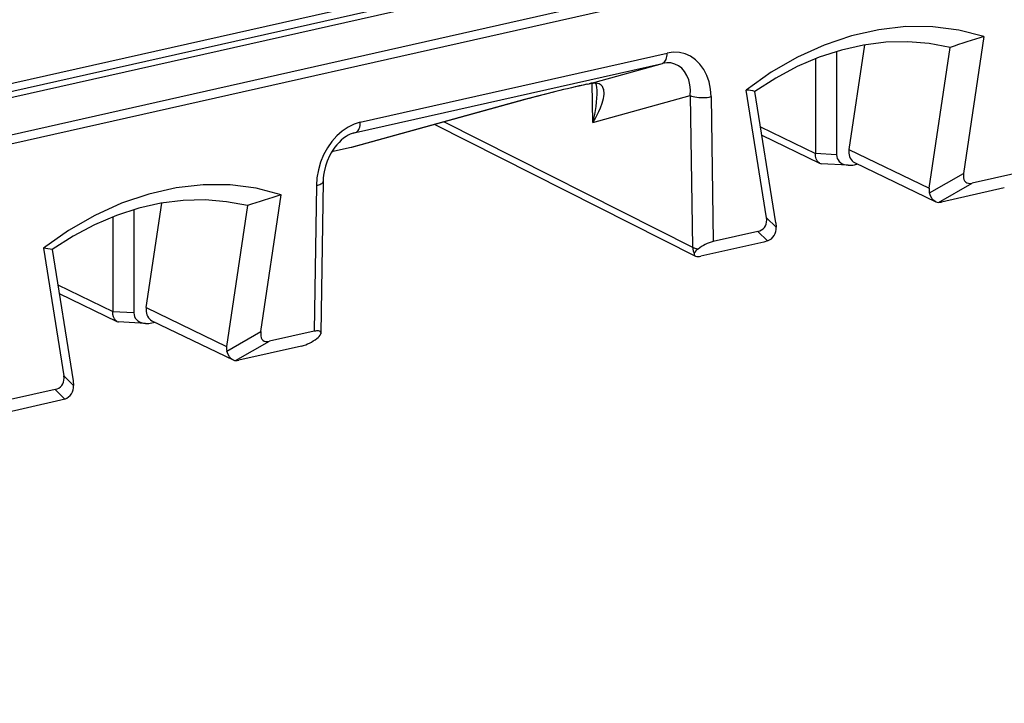
# Model space of a CAD drawing. Extents: x 0 to 420, y 0 to 297.
# Drawn here: x 337 to 350, y 258 to 267 of the extents above; entities that cross this region are included whole.
import ezdxf

# ---------------------------------------------------------------- set-up
doc = ezdxf.new("R2010")
doc.units = 0
doc.layers.get('0').update_dxf_attribs({"linetype": 'CONTINUOUS'})

msp = doc.modelspace()

# ---------------------------------------------------------------- linework, layer by layer
at = {"color": 7}
for p, q in [((304.939941, 258.83783), (364.252228, 272.185608)), ((304.830017, 258.707031), (364.142303, 272.05481)), ((304.939941, 258.649902), (364.252228, 271.997681)), ((303.269165, 257.778442), (365.923004, 271.878204)), ((303.203156, 257.640442), (365.856995, 271.740234)), ((349.458588, 266.556244), (349.186371, 264.725403)), ((347.861847, 266.443909), (347.653961, 265.045746)), ((348.72583, 264.526794), (349.005829, 266.409851)), ((341.117615, 265.41095), (345.22171, 266.334564)), ((347.487366, 266.356323), (347.487366, 264.975067)), ((341.054138, 265.273621), (345.158264, 266.197205)), ((344.180847, 265.925476), (345.158264, 266.197205)), ((347.204468, 266.258911), (347.204468, 264.991638)), ((344.14917, 265.918274), (344.178314, 265.924835)), ((344.151703, 265.918915), (344.180847, 265.925476)), ((344.221863, 265.931244), (344.178314, 265.924835)), ((344.22818, 265.40625), (344.220001, 265.931091)), ((344.221863, 265.931244), (344.233459, 265.933105)), ((344.22818, 265.40625), (345.531403, 265.768585)), ((345.531403, 265.768585), (345.563049, 263.737457)), ((345.80838, 265.752319), (345.838531, 263.816467)), ((346.551025, 264.132355), (346.278809, 265.840668)), ((346.675903, 264.06546), (346.395935, 265.82251)), ((343.31601, 265.713562), (340.993835, 265.070648)), ((343.322937, 265.715302), (341.000793, 265.072388)), ((342.11322, 265.380371), (345.600494, 263.61972)), ((342.239655, 265.415375), (345.563049, 263.737457)), ((346.471527, 265.348999), (347.204468, 264.992767)), ((341.021088, 265.264465), (341.054138, 265.273621)), ((341.036682, 265.269226), (341.054138, 265.273621)), ((346.489258, 265.236877), (347.260406, 264.862061)), ((340.994019, 265.070679), (340.734894, 265.01239)), ((347.487366, 264.975067), (347.204468, 264.991638)), ((347.653961, 265.045746), (348.72583, 264.526794)), ((347.644592, 264.8349), (347.283447, 264.856049)), ((347.726379, 264.842072), (347.770325, 264.851959)), ((347.729462, 264.871735), (348.814545, 264.346375)), ((348.730438, 264.466034), (349.186371, 264.725403)), ((349.898895, 264.730225), (349.302765, 264.596069)), ((340.530945, 264.564667), (340.500793, 262.615234)), ((340.621002, 264.618591), (340.5896, 262.587921)), ((348.84903, 264.337921), (349.302765, 264.596069)), ((339.7883, 262.610474), (340.060516, 264.441284)), ((349.731049, 264.531952), (348.891968, 264.34314)), ((338.25589, 262.930786), (338.463776, 264.328918)), ((339.607727, 264.294891), (339.327759, 262.411804)), ((338.089294, 264.241364), (338.089294, 262.860107)), ((337.806396, 264.143951), (337.806396, 262.876648)), ((346.681946, 264.005035), (346.551025, 264.132355)), ((346.675903, 264.06546), (346.681946, 264.005035)), ((346.434631, 263.950623), (345.838531, 263.816467)), ((346.56488, 263.823883), (346.434631, 263.950623)), ((346.512726, 263.807709), (345.673645, 263.618866)), ((346.56488, 263.823883), (346.512726, 263.807709)), ((336.880737, 263.725708), (337.152954, 262.017395)), ((336.997864, 263.70755), (337.277832, 261.9505)), ((337.073456, 263.234039), (337.806396, 262.877808)), ((337.091187, 263.121887), (337.862335, 262.747101)), ((338.089294, 262.860107), (337.806396, 262.876648)), ((338.25589, 262.930786), (339.327759, 262.411804)), ((338.246521, 262.71994), (337.885376, 262.741089)), ((338.328308, 262.727112), (338.372253, 262.737)), ((338.33139, 262.756775), (339.416473, 262.231445)), ((339.332367, 262.351074), (339.7883, 262.610474)), ((340.500793, 262.615234), (339.904694, 262.48111)), ((340.5896, 262.587921), (340.588623, 262.579437)), ((339.450958, 262.222961), (339.904694, 262.48111)), ((340.332977, 262.416992), (339.493896, 262.22818)), ((337.283844, 261.890076), (337.152954, 262.017395)), ((337.277832, 261.9505), (337.283844, 261.890076)), ((337.03656, 261.835632), (336.44043, 261.701508)), ((337.166809, 261.708923), (337.03656, 261.835632)), ((337.114655, 261.692749), (336.275574, 261.503906)), ((337.166809, 261.708923), (337.114655, 261.692749))]:
    msp.add_line(p, q, dxfattribs=at)
for points in [[(349.458588, 266.556244), (349.122345, 266.64212), (348.773407, 266.686218), (348.415253, 266.688049), (348.051544, 266.647614), (347.685944, 266.565338), (347.322174, 266.442047), (346.96402, 266.279022), (346.615021, 266.07785), (346.278839, 265.840668)], [(349.005768, 266.409821), (348.726532, 266.462921), (348.43924, 266.485992), (348.14621, 266.478943), (347.849701, 266.441772), (347.552032, 266.374786), (347.255524, 266.278503), (346.962433, 266.153656), (346.675201, 266.001251), (346.395905, 265.822479)], [(345.158234, 266.197235), (345.170441, 266.20224), (345.181671, 266.210236), (345.191742, 266.221161), (345.200592, 266.234772), (345.208038, 266.250885), (345.213959, 266.269196), (345.218231, 266.289459), (345.220856, 266.311371), (345.22171, 266.334564)], [(345.80838, 265.752319), (345.800934, 265.852753), (345.782013, 265.948364), (345.751984, 266.037201), (345.711334, 266.117493), (345.661041, 266.187653), (345.601959, 266.246246), (345.535309, 266.292175), (345.462555, 266.324432), (345.384918, 266.342468), (345.304108, 266.345856), (345.22171, 266.334564)], [(345.531403, 265.768585), (345.532623, 265.842133), (345.525421, 265.91217), (345.51004, 265.977325), (345.486725, 266.036255), (345.455963, 266.087799), (345.418365, 266.130951), (345.374786, 266.164825), (345.325897, 266.188782), (345.272858, 266.202301), (345.216583, 266.205139), (345.158234, 266.197235)], [(344.286102, 265.840881), (344.28363, 265.875977), (344.277649, 265.904266), (344.272156, 265.918335), (344.263031, 265.927917), (344.250549, 265.930695), (344.238586, 265.93161), (344.221863, 265.931244)], [(344.22818, 265.40625), (344.258606, 265.457153), (344.286224, 265.507355), (344.310059, 265.555054), (344.330933, 265.602081), (344.354218, 265.664795), (344.370697, 265.726074), (344.375854, 265.756012), (344.37851, 265.785278), (344.37854, 265.809082), (344.37619, 265.832153), (344.372833, 265.848114), (344.367828, 265.863434), (344.355804, 265.886261), (344.337891, 265.906097), (344.326324, 265.91452), (344.312744, 265.921692), (344.290497, 265.929077), (344.263885, 265.933075), (344.233459, 265.933105)], [(345.531403, 265.768585), (345.548737, 265.760834), (345.569122, 265.75412), (345.592194, 265.748505), (345.61734, 265.744171), (345.644196, 265.741119), (345.67215, 265.739502), (345.700592, 265.739288), (345.729034, 265.740509), (345.756866, 265.743103), (345.783478, 265.74707), (345.80838, 265.752289)], [(341.117584, 265.41095), (341.035187, 265.385162), (340.954376, 265.345398), (340.876801, 265.29245), (340.803986, 265.227386), (340.737396, 265.15152), (340.678314, 265.066315), (340.62796, 264.973511), (340.587372, 264.874939), (340.557281, 264.772583), (340.538361, 264.668457), (340.530914, 264.564667)], [(341.054108, 265.273651), (341.066315, 265.278656), (341.077545, 265.286652), (341.087677, 265.297577), (341.096466, 265.311188), (341.103912, 265.327301), (341.109894, 265.345612), (341.114166, 265.365875), (341.11673, 265.387787), (341.117584, 265.41098)], [(341.036682, 265.269226), (341.01001, 265.260651), (340.982635, 265.249329), (340.954803, 265.23526), (340.926819, 265.218414), (340.89505, 265.195923), (340.8638, 265.170074), (340.833496, 265.141113), (340.804413, 265.109283), (340.776947, 265.074951), (340.751282, 265.038391), (340.72757, 264.999939), (340.706055, 264.959869), (340.675385, 264.890808), (340.652649, 264.823914), (340.634155, 264.746765), (340.627258, 264.703552), (340.622864, 264.660767), (340.621002, 264.618591)], [(347.260406, 264.862061), (347.241852, 264.875488), (347.22641, 264.895905), (347.214905, 264.921997), (347.207245, 264.955139), (347.204468, 264.991638)], [(347.487396, 264.975067), (347.489594, 264.950226), (347.496124, 264.926849), (347.506927, 264.905365), (347.521759, 264.886169), (347.540314, 264.869598), (347.562286, 264.855988), (347.587311, 264.845551), (347.614899, 264.83847), (347.644562, 264.8349)], [(347.653961, 265.045746), (347.651642, 265.020721), (347.652252, 264.996246), (347.655609, 264.972717), (347.661835, 264.950531), (347.670685, 264.930023), (347.682159, 264.911591), (347.695892, 264.895599), (347.711761, 264.882233), (347.729523, 264.871735)], [(349.186371, 264.725433), (349.183746, 264.695099), (349.185211, 264.667938), (349.190948, 264.644409), (349.200714, 264.624908), (349.214386, 264.609741), (349.23172, 264.599152), (349.252472, 264.593262), (349.276276, 264.592255), (349.302765, 264.596069)], [(340.060516, 264.441315), (339.724274, 264.527191), (339.375336, 264.571259), (339.017181, 264.57309), (338.653473, 264.532684), (338.287872, 264.450409), (337.924103, 264.327118), (337.565948, 264.164062), (337.216949, 263.962921), (336.880768, 263.725708)], [(340.530914, 264.564667), (340.548492, 264.568756), (340.564484, 264.573456), (340.578827, 264.578766), (340.591217, 264.584534), (340.601654, 264.59079), (340.609894, 264.597382), (340.615936, 264.604279), (340.619659, 264.611359), (340.621002, 264.618622)], [(348.814545, 264.346375), (348.801819, 264.35376), (348.789581, 264.363312), (348.767365, 264.388), (348.748993, 264.418365), (348.738739, 264.441528), (348.730438, 264.466034)], [(339.607697, 264.294891), (339.328461, 264.347931), (339.041168, 264.371063), (338.748138, 264.363983), (338.45163, 264.326813), (338.153961, 264.259827), (337.857452, 264.163544), (337.564362, 264.038727), (337.27713, 263.886322), (336.997833, 263.70755)], [(346.434601, 263.950592), (346.46109, 263.95871), (346.484955, 263.97049), (346.505707, 263.985687), (346.523041, 264.004089), (346.536713, 264.025421), (346.546417, 264.049286), (346.552155, 264.075378), (346.55368, 264.10321), (346.551056, 264.132355)], [(345.563019, 263.737457), (345.563507, 263.727264), (345.564484, 263.717224), (345.565948, 263.707367), (345.567841, 263.697723), (345.570221, 263.688324), (345.573151, 263.67923), (345.576569, 263.67038), (345.580353, 263.661865), (345.584625, 263.653717)], [(345.563019, 263.737457), (345.569366, 263.734344), (345.576141, 263.731415), (345.583405, 263.728607), (345.591095, 263.725922), (345.599274, 263.723419), (345.607819, 263.7211), (345.616669, 263.718964), (345.625885, 263.716949), (345.635468, 263.715179)], [(337.862335, 262.747101), (337.84375, 262.760498), (337.828308, 262.780945), (337.816833, 262.807037), (337.809143, 262.840149), (337.806396, 262.876648)], [(338.089264, 262.860077), (338.091461, 262.835266), (338.098053, 262.81189), (338.108795, 262.790436), (338.123627, 262.77121), (338.142242, 262.754669), (338.164215, 262.741028), (338.18924, 262.73056), (338.216827, 262.723511), (338.24649, 262.71994)], [(338.25589, 262.930756), (338.253571, 262.905792), (338.254181, 262.881317), (338.257538, 262.857758), (338.263763, 262.835541), (338.272614, 262.815063), (338.284088, 262.796661), (338.297821, 262.780609), (338.31369, 262.767242), (338.331451, 262.756775)], [(339.7883, 262.610443), (339.785675, 262.580109), (339.78714, 262.552948), (339.792877, 262.529449), (339.802643, 262.509949), (339.816315, 262.494781), (339.833649, 262.484161), (339.854401, 262.478302), (339.878204, 262.477264), (339.904694, 262.48111)], [(340.58963, 262.587921), (340.588531, 262.596954), (340.585114, 262.604645), (340.579315, 262.610931), (340.571198, 262.615631), (340.560944, 262.618805), (340.548615, 262.620361), (340.534332, 262.62027), (340.518341, 262.618561), (340.500824, 262.615265)], [(339.416473, 262.231445), (339.403717, 262.238831), (339.39151, 262.248352), (339.369293, 262.273071), (339.350922, 262.303406), (339.340668, 262.326569), (339.332367, 262.351074)], [(337.03653, 261.835663), (337.063019, 261.843781), (337.086884, 261.855499), (337.107635, 261.870697), (337.124969, 261.88913), (337.138641, 261.910431), (337.148346, 261.934357), (337.154083, 261.960419), (337.155609, 261.988251), (337.152985, 262.017395)]]:
    msp.add_lwpolyline(points, dxfattribs=at)
for centre, radius, start, end in [((-137399.3125, 612276.8125), 627312.92083, 282.679786, 282.686801), ((355.070709, 248.425186), 18.97976, 107.19889, 108.635416), ((349.059662, 244.088989), 22.37472, 102.67096, 104.874768), ((348.992188, 244.372253), 22.083488, 102.668193, 104.875717), ((344.255157, 265.598267), 0.335539, 93.708228, 102.792052), ((342.556, 265.854492), 1.730701, 344.993745, 359.549533), ((346.155884, 264.660614), 1.186437, 78.326635, 84.052001), ((347.286926, 264.916443), 0.060479, 244.007856, 266.72219), ((347.659668, 265.130493), 0.296005, 267.076984, 283.021097), ((345.672638, 246.310211), 18.97976, 107.19889, 108.635416), ((348.86557, 264.506989), 0.141164, 171.937062, 196.859306), ((348.85083, 264.419434), 0.081545, 243.575409, 268.737847), ((348.847565, 264.525757), 0.187899, 270.450271, 283.671495), ((346.501221, 263.993256), 0.180906, 290.606521, 3.72823), ((345.993011, 263.25769), 0.580301, 105.454542, 128.007266), ((336.757812, 262.545654), 1.186437, 78.326635, 84.052001), ((345.613342, 263.64621), 0.029492, 165.338171, 244.10673), ((345.699615, 263.607117), 0.124856, 120.681055, 157.93165), ((345.636475, 263.731445), 0.117944, 252.147379, 288.270876), ((337.888855, 262.801453), 0.060479, 244.007856, 266.72219), ((338.261597, 263.015533), 0.296005, 267.076984, 283.021097), ((340.174744, 262.985474), 0.590705, 285.554312, 307.650333), ((340.467804, 262.632324), 0.132636, 300.622201, 336.355253), ((339.467499, 262.392029), 0.141164, 171.937062, 196.859306), ((339.452759, 262.304474), 0.081545, 243.575409, 268.737847), ((339.449493, 262.410797), 0.187899, 270.450271, 283.671495), ((337.103149, 261.878296), 0.180906, 290.606521, 3.72823)]:
    msp.add_arc(centre, radius, start, end, dxfattribs=at)

doc.saveas('drawing.dxf')
